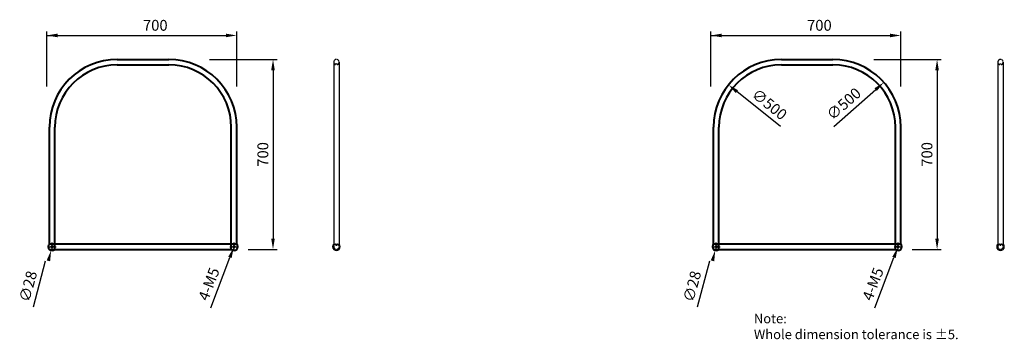
# Model space of a CAD drawing. Units: inches. Extents: x -2100 to 1526, y -344 to 834.
import ezdxf

# ---------------------------------------------------------------- set-up
doc = ezdxf.new("R2010")
doc.units = ezdxf.units.IN
doc.linetypes.add('HIDDEN', pattern=[9.525, 6.35, -3.175])
doc.layers.add('粗实线', color=7, linetype='Continuous', lineweight=40)
doc.styles.get("Standard").update_dxf_attribs({"font": 'ARIAL.TTF'})

msp = doc.modelspace()

# ---------------------------------------------------------------- linework, layer by layer
at = {"color": 0}
for p, q in [((-2001, 587.6), (-2001, 790.9)), ((-2001, 775.9), (-1341, 775.9)), ((-1301, 587.6), (-1301, 790.9)), ((445, 587.6), (445, 790.9)), ((445, 775.9), (1105, 775.9)), ((1145, 587.6), (1145, 790.9)), ((-1401, 687.6), (-1152.4, 687.6)), ((-943.8, 677.6), (-943.8, 7.4)), ((-923.8, 677.6), (-923.8, 7.4)), ((1045, 687.6), (1293.5, 687.6)), ((1502.1, 677.6), (1502.1, 7.4)), ((1522.1, 677.6), (1522.1, 7.4)), ((-1167.4, 647.6), (-1167.4, 27.6)), ((1278.5, 647.6), (1278.5, 27.6)), ((701.6, 440.2), (541.2, 569)), ((898.1, 440.4), (1052.4, 576.6)), ((-1981, -17.4), (-1981, 12.6)), ((-1311, -17.4), (-1311, 12.6)), ((-943.8, 7.4), (-923.8, 7.4)), ((-924.1, 0.1), (-920, 0.1)), ((465, -17.4), (465, 12.6)), ((1135, -17.4), (1135, 12.6)), ((1502.1, 7.4), (1522.1, 7.4)), ((1521.8, 0.1), (1525.9, 0.1)), ((-1996, -2.4), (-1966, -2.4)), ((-1326, -2.4), (-1296, -2.4)), ((-1258.7, -12.4), (-1152.4, -12.4)), ((-924.1, -4.9), (-920, -4.9)), ((450, -2.4), (480, -2.4)), ((1120, -2.4), (1150, -2.4)), ((1187.2, -12.4), (1293.5, -12.4)), ((1521.8, -4.9), (1525.9, -4.9)), ((-2049.6, -223.7), (-2004.8, -54.6)), ((-1397, -227.4), (-1326.2, -42.1)), ((396.3, -223.7), (441.1, -54.6)), ((1048.9, -227.4), (1119.8, -42.1))]:
    msp.add_line(p, q, dxfattribs=at)
at = {"color": 0, "linetype": 'HIDDEN', "ltscale": 0.5}
for p, q in [((-936.8, 669.6), (-936.8, 670.6)), ((-936.8, 669.6), (-936.8, 669.5)), ((-935.8, 671.6), (-931.8, 671.6)), ((-930.8, 669.5), (-930.8, 670.6)), ((-930.8, 669.6), (-930.8, 669.5)), ((1509.1, 669.6), (1509.1, 670.6)), ((1509.1, 669.6), (1509.1, 669.5)), ((1510.1, 671.6), (1514.1, 671.6)), ((1515.1, 669.5), (1515.1, 670.6)), ((1515.1, 669.6), (1515.1, 669.5)), ((-936.8, 4.7), (-936.8, 5.6)), ((-935.8, 3.7), (-931.8, 3.7)), ((-930.8, 4.7), (-930.8, 5.6)), ((1509.1, 4.7), (1509.1, 5.6)), ((1510.1, 3.7), (1514.1, 3.7)), ((1515.1, 4.7), (1515.1, 5.6))]:
    msp.add_line(p, q, dxfattribs=at)
for centre, radius, start, end in [((-933.8, 677.6), 10, 296.3878, 243.6122), ((-937.8, 669.5), 1, 243.6122, 0), ((-935.8, 670.6), 1, 90, 180), ((-931.8, 670.6), 1, 0, 90), ((-929.8, 669.5), 1, 180, 296.3878), ((1512.1, 677.6), 10, 296.3878, 243.6122), ((1508.1, 669.5), 1, 243.6122, 0), ((1510.1, 670.6), 1, 90, 180), ((1514.1, 670.6), 1, 0, 90), ((1516.1, 669.5), 1, 180, 296.3878), ((-933.8, -2.4), 10, 116.3878, 63.6122), ((-937.8, 5.6), 1, 0, 116.3878), ((-935.8, 4.7), 1, 180, 270), ((-931.8, 4.7), 1, 270, 0), ((-929.8, 5.6), 1, 63.6122, 180), ((1512.1, -2.4), 10, 116.3878, 63.6122), ((1508.1, 5.6), 1, 0, 116.3878), ((1510.1, 4.7), 1, 180, 270), ((1514.1, 4.7), 1, 270, 0), ((1516.1, 5.6), 1, 63.6122, 180)]:
    msp.add_arc(centre, radius, start, end, dxfattribs=at)
at = {"color": 0}
for centre in [(-933.8, -2.4), (1512.1, -2.4)]:
    msp.add_arc(centre, 14, 135.5847, 44.4153, dxfattribs=at)
for points in [[(-1961, 782.6), (-1961, 769.3), (-2001, 775.9)], [(-1341, 782.6), (-1341, 769.3), (-1301, 775.9)], [(485, 782.6), (485, 769.3), (445, 775.9)], [(1105, 782.6), (1105, 769.3), (1145, 775.9)], [(-1174.1, 647.6), (-1160.8, 647.6), (-1167.4, 687.6)], [(1271.8, 647.6), (1285.2, 647.6), (1278.5, 687.6)], [(545.3, 574.2), (537, 563.8), (510, 594)], [(1048, 581.5), (1056.8, 571.6), (1082.4, 603)], [(-1174.1, 27.6), (-1160.8, 27.6), (-1167.4, -12.4)], [(1271.8, 27.6), (1285.2, 27.6), (1278.5, -12.4)], [(-2001.2, -52.9), (-1988.4, -56.3), (-1984.6, -16)], [(-1332.4, -39.8), (-1319.9, -44.5), (-1311.9, -4.8)], [(444.7, -52.9), (457.6, -56.3), (461.4, -16)], [(1113.5, -39.8), (1126, -44.5), (1134.1, -4.8)]]:
    msp.add_solid(points, dxfattribs=at)
at = {"layer": '粗实线', "color": 0}
for p, q in [((-1741, 687.6), (-1551, 687.6)), ((-1741, 667.6), (-1551, 667.6)), ((705, 687.6), (895, 687.6)), ((705, 667.6), (895, 667.6)), ((-1991, 7.4), (-1991, 437.6)), ((-1971, -12.4), (-1971, 437.6)), ((-1321, -12.4), (-1321, 437.6)), ((-1301, 7.4), (-1301, 437.6)), ((455, 7.4), (455, 437.6)), ((475, -12.4), (475, 437.6)), ((1125, -12.4), (1125, 437.6)), ((1145, 7.4), (1145, 437.6)), ((-1991, 7.6), (-1301, 7.6)), ((455, 7.6), (1145, 7.6)), ((-1990.8, -12.4), (-1320.8, -12.4)), ((455.2, -12.4), (1125.2, -12.4))]:
    msp.add_line(p, q, dxfattribs=at)
for centre in [(-1981, -2.4), (-1311, -2.4), (465, -2.4), (1135, -2.4)]:
    msp.add_circle(centre, 2.5, dxfattribs=at)
for centre, radius, start, end in [((-1741, 437.6), 250, 90, 180), ((-1741, 437.6), 230, 90, 180), ((-1551, 437.6), 250, 0, 90), ((-1551, 437.6), 230, 0, 90), ((705, 437.6), 250, 90, 180), ((705, 437.6), 230, 90, 180), ((895, 437.6), 250, 0, 90), ((895, 437.6), 230, 0, 90), ((-1981, -2.4), 14, 135.5847, 314.4153), ((-1311, -2.4), 14, 225.5847, 44.4153), ((465, -2.4), 14, 135.5847, 314.4153), ((1135, -2.4), 14, 225.5847, 44.4153)]:
    msp.add_arc(centre, radius, start, end, dxfattribs=at)

# ---------------------------------------------------------------- texts
at = {"color": 0}
for s, insert, char_height, attachment_point in [('\\A1;700', (-1601, 813.3), 40, 5), ('\\A1;700', (845, 813.3), 40, 5), ('Note:\\PWhole dimension tolerance is ±5.', (603.8, -249.8), 35, 1)]:
    msp.add_mtext(s, dxfattribs=dict(at, insert=insert, char_height=char_height, attachment_point=attachment_point))
at = {"color": 0, "char_height": 40, "attachment_point": 5}
for s, insert, rotation in [('\\A1;∅500', (934.7, 524.1), 41.4428), ('\\A1;∅500', (661.1, 522.1), 321.2558), ('\\A1;700', (-1204.8, 337.6), 90), ('\\A1;700', (1241.1, 337.6), 90), ('\\A1;∅28', (-2069.6, -148.6), 75.1501), ('\\A1;4-M5', (-1403.6, -140.1), 69.0608), ('\\A1;∅28', (376.3, -148.6), 75.1501), ('\\A1;4-M5', (1042.3, -140.1), 69.0608)]:
    msp.add_mtext(s, dxfattribs=dict(at, insert=insert, rotation=rotation))

doc.saveas('drawing.dxf')
